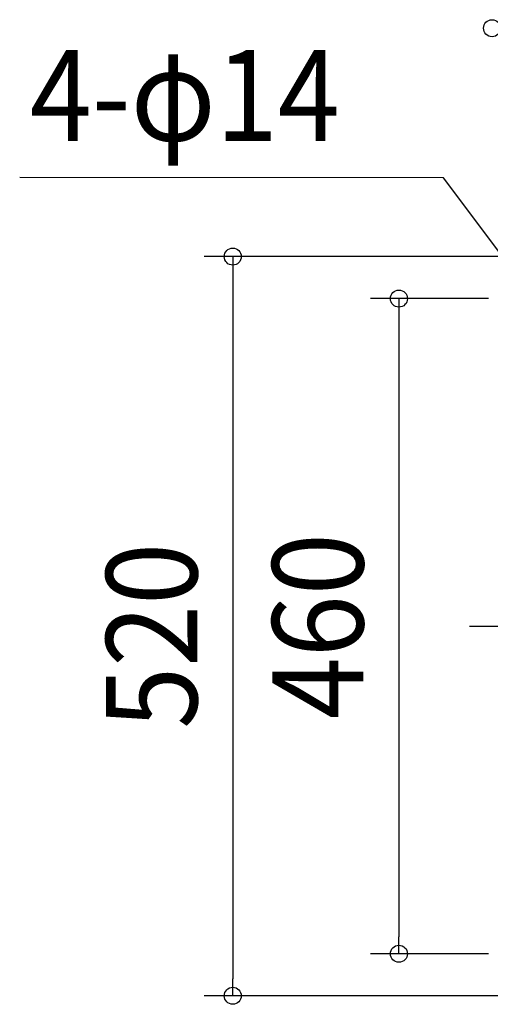
# Model space of a CAD drawing. Extents: x -592 to 1052, y -351 to 690.
# Drawn here: x -592 to -261, y -266 to 427 of the extents above; entities that cross this region are included whole.
import ezdxf
from ezdxf.enums import TextEntityAlignment as Align

# ---------------------------------------------------------------- set-up
doc = ezdxf.new("R2010")
doc.units = 0
doc.header["$LTSCALE"] = 20
doc.header["$PDMODE"] = 3
doc.header["$PDSIZE"] = -2
doc.linetypes.add('DASHDOT', pattern=[5.5, 4, -0.6, 0.3, -0.6])
doc.layers.get('DEFPOINTS').update_dxf_attribs({"linetype": 'CONTINUOUS'})
for name, color, linetype in [('BASIS', 6, 'DASHDOT'), ('NOTE', 4, 'CONTINUOUS'), ('SIZE', 30, 'CONTINUOUS')]:
    doc.layers.add(name, color=color, linetype=linetype)
doc.styles.get("Standard").update_dxf_attribs({"font": 'SIMPLEX.shx', "width": 0.9, "height": 64, "bigfont": 'BIGFONT.shx'})

msp = doc.modelspace()

# ---------------------------------------------------------------- linework, layer by layer
at = {"layer": 'BASIS', "color": 6, "linetype": 'DASHDOT'}
msp.add_line((-275.83, 0), (269.32, 0), dxfattribs=at)
at = {"layer": 'DEFPOINTS', "color": 30, "linetype": 'CONTINUOUS'}
for p in [(-325.42, -230.44), (-442.18, -260)]:
    msp.add_point(p, dxfattribs=at)
at = {"layer": 'NOTE', "color": 4, "linetype": 'CONTINUOUS'}
for p, q in [((-294.01, 315.38), (-591.88, 315.55)), ((-237.82, 240.28), (-294.01, 315.38))]:
    msp.add_line(p, q, dxfattribs=at)
at = {"layer": 'SIZE', "color": 30, "linetype": 'CONTINUOUS'}
for p, q in [((-239.92, 260), (-462.18, 260)), ((-442.18, 260), (-442.18, 248)), ((-442.18, 248), (-442.18, -248)), ((-262.46, 230.44), (-345.42, 230.44)), ((-325.42, 230.44), (-325.42, 218.44)), ((-325.42, 218.44), (-325.42, -218.44)), ((-325.42, -230.44), (-325.42, -218.44)), ((-262.46, -230.44), (-345.42, -230.44)), ((-442.18, -260), (-442.18, -248)), ((-239.92, -260), (-462.18, -260))]:
    msp.add_line(p, q, dxfattribs=at)
for centre in [(-260, 420.66), (-442.18, 260), (-325.42, 230.44), (-325.42, -230.44), (-442.18, -260)]:
    msp.add_circle(centre, 6, dxfattribs=at)

# ---------------------------------------------------------------- texts
at = {"layer": 'NOTE', "color": 4, "linetype": 'CONTINUOUS', "width": 0.9}
msp.add_text('4-φ14', height=64, dxfattribs=at).set_placement((-584.75, 341.41))
at = {"layer": 'SIZE', "color": 30, "linetype": 'CONTINUOUS', "width": 0.9}
for s, p in [('460', (-350.42, 0)), ('520', (-467.18, -6.8))]:
    msp.add_text(s, height=64, rotation=90, dxfattribs=at).set_placement(p, align=Align.CENTER)

doc.saveas('drawing.dxf')
